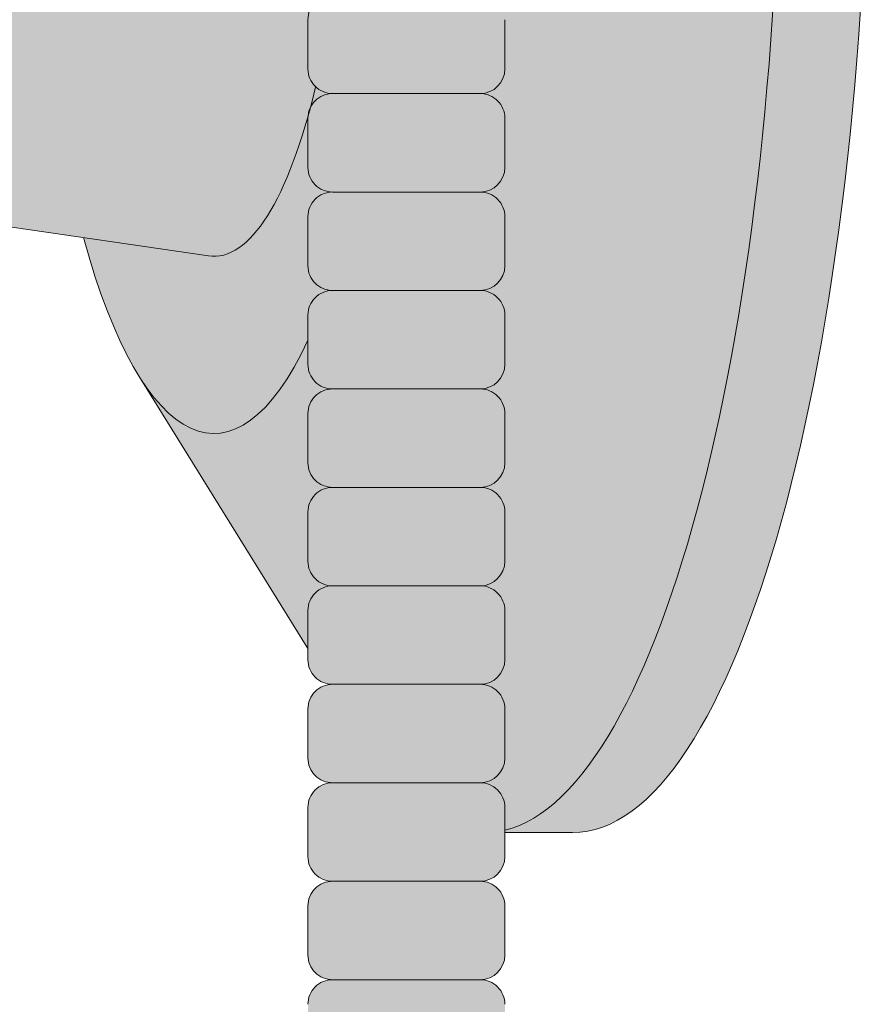
# Model space of a CAD drawing. Units: inches. Extents: x 2 to 891, y -14 to 291.
# Drawn here: x 358 to 360, y 218 to 221 of the extents above; entities that cross this region are included whole.
import ezdxf

# ---------------------------------------------------------------- set-up
doc = ezdxf.new("R2010")
doc.units = ezdxf.units.IN
doc.header["$LTSCALE"] = 0.375
doc.header["$MEASUREMENT"] = 0
doc.layers.get('0').update_dxf_attribs({"lineweight": 13})
doc.layers.add('FILL1', color=254, linetype='Continuous', lineweight=13)
doc.layers.add('OBJECT', color=7, linetype='Continuous', lineweight=13)

# ---------------------------------------------------------------- blocks, each defined once
blk = doc.blocks.new('ACXSYM1001 Iso v1.1')
at = {"layer": 'FILL1'}
h = blk.add_hatch(color=256, dxfattribs=at)
h.paths.add_polyline_path([(0.8906931290564444, 36.55979327759468, 0.4142135623725623), (0.8281931290566718, 36.49729327759479), (0.8281931290566718, 36.37229327759445, 0.4142135623725623), (0.8906931290564444, 36.30979327759479), (1.265693129056217, 36.30979327759479, 0.4142135623725622), (1.328193129056217, 36.37229327759491), (1.328193129056217, 36.49729327759491, 0.4142135623736277), (1.265693129056444, 36.55979327759468)], flags=16)
h.paths.add_polyline_path([(0.8906931290564444, 36.80979327759457, 0.4142135623725623), (0.8281931290566718, 36.74729327759468), (0.8281931290566718, 36.62229327759434, 0.4142135623725623), (0.8906931290564444, 36.55979327759468), (1.265693129056217, 36.55979327759468, 0.4142135623725622), (1.328193129056217, 36.62229327759479), (1.328193129056217, 36.74729327759479, 0.4142135623736277), (1.265693129056444, 36.80979327759457)], flags=16)
h.paths.add_polyline_path([(1.265693129056217, 36.80979327759457, 0.4142135623725622), (1.328193129056217, 36.87229327759468), (1.328193129056217, 36.99729327759468, 0.4142135623736277), (1.265693129056444, 37.05979327759445), (0.8906931290564444, 37.05979327759445, 0.4142135623725623), (0.8281931290566718, 36.99729327759457), (0.8281931290566718, 36.87229327759422, 0.4142135623725623), (0.8906931290564444, 36.80979327759457)], flags=16)
h.paths.add_polyline_path([(1.265693129056217, 37.05979327759445, 0.4142135623725622), (1.328193129056217, 37.12229327759457), (1.328193129056217, 37.24729327759457, 0.4142135623736277), (1.265693129056444, 37.30979327759434), (0.8906931290564444, 37.30979327759434, 0.4142135623725623), (0.8281931290566718, 37.24729327759445), (0.8281931290566718, 37.12229327759411, 0.4142135623725623), (0.8906931290564444, 37.05979327759445)], flags=16)
h.paths.add_polyline_path([(1.265693129056217, 37.30979327759434, 0.4142135623725622), (1.328193129056217, 37.37229327759445), (1.328193129056217, 37.49729327759445, 0.4142135623736277), (1.265693129056444, 37.55979327759422), (0.8906931290564444, 37.55979327759422, 0.4142135623725623), (0.8281931290566718, 37.49729327759434), (0.8281931290566718, 37.372293277594, 0.4142135623725623), (0.8906931290564444, 37.30979327759434)], flags=16)
h.paths.add_polyline_path([(1.265693129056217, 37.55979327759422, 0.4142135623725622), (1.328193129056217, 37.62229327759434), (1.328193129056217, 37.74729327759434, 0.4142135623736277), (1.265693129056444, 37.80979327759411), (0.8906931290564444, 37.80979327759411, 0.4142135623725623), (0.8281931290566718, 37.74729327759422), (0.8281931290566718, 37.62229327759388, 0.4142135623725623), (0.8906931290564444, 37.55979327759422)], flags=16)
h.paths.add_polyline_path([(0.8906931290564444, 38.059793277594, 0.4142135623725623), (0.8281931290566718, 37.99729327759411), (0.8281931290566718, 37.87229327759377, 0.4142135623725623), (0.8906931290564444, 37.80979327759411), (1.265693129056217, 37.80979327759411, 0.4142135623725622), (1.328193129056217, 37.87229327759422), (1.328193129056217, 37.99729327759422, 0.4142135623736277), (1.265693129056444, 38.059793277594)], flags=16)
h.paths.add_polyline_path([(0.8906931290564444, 38.30979327759388, 0.4142135623725623), (0.8281931290566718, 38.247293277594), (0.8281931290566718, 38.12229327759366, 0.4142135623725623), (0.8906931290564444, 38.059793277594), (1.265693129056217, 38.059793277594, 0.4142135623725622), (1.328193129056217, 38.12229327759411), (1.328193129056217, 38.24729327759411, 0.4142135623736277), (1.265693129056444, 38.30979327759388)], flags=16)
h.paths.add_polyline_path([(0.8906931290564444, 38.55979327759377, 0.4142135623725623), (0.8281931290566718, 38.49729327759388), (0.8281931290566718, 38.37229327759354, 0.4142135623725623), (0.8906931290564444, 38.30979327759388), (1.265693129056217, 38.30979327759388, 0.4142135623725622), (1.328193129056217, 38.372293277594), (1.328193129056217, 38.497293277594, 0.4142135623736277), (1.265693129056444, 38.55979327759377)], flags=16)
h.paths.add_polyline_path([(0.8906931290564444, 38.80979327759366, 0.4142135623725623), (0.8281931290566718, 38.74729327759377), (0.8281931290566718, 38.62229327759343, 0.4142135623725623), (0.8906931290564444, 38.55979327759377), (1.265693129056217, 38.55979327759377, 0.4142135623725622), (1.328193129056217, 38.62229327759388), (1.328193129056217, 38.74729327759388, 0.4142135623736277), (1.265693129056444, 38.80979327759366)], flags=16)
h.paths.add_polyline_path([(0.8906931290564444, 39.05979327759354, 0.4142135623725623), (0.8281931290566718, 38.99729327759366), (0.8281931290566718, 38.87229327759331, 0.4142135623725623), (0.8906931290564444, 38.80979327759366), (1.265693129056217, 38.80979327759366, 0.4142135623725622), (1.328193129056217, 38.87229327759377), (1.328193129056217, 38.99729327759377, 0.4142135623736277), (1.265693129056444, 39.05979327759354)], flags=16)
h.paths.add_polyline_path([(1.265693129056217, 39.05979327759354, 0.4142135623725622), (1.328193129056217, 39.12229327759366), (1.328193129056217, 39.24729327759366, 0.4142135623736277), (1.265693129056444, 39.30979327759343), (0.8906931290564444, 39.30979327759343, 0.4142135623725623), (0.8281931290566718, 39.24729327759354), (0.8281931290566718, 39.1222932775932, 0.4142135623725623), (0.8906931290564444, 39.05979327759354)], flags=16)
h.paths.add_polyline_path([(0.8906931290564444, 39.55979327759331, 0.4142135623725623), (0.8281931290566718, 39.49729327759343), (0.8281931290566718, 39.37229327759309, 0.4142135623725623), (0.8906931290564444, 39.30979327759343), (1.265693129056217, 39.30979327759343, 0.4142135623725622), (1.328193129056217, 39.37229327759354), (1.328193129056217, 39.49729327759354, 0.4142135623736277), (1.265693129056444, 39.55979327759331)], flags=16)
h.paths.add_polyline_path([(1.265693129056217, 39.55979327759331, 0.4142135623725622), (1.328193129056217, 39.62229327759343), (1.328193129056217, 39.74729327759343, 0.4142135623736277), (1.265693129056444, 39.8097932775932), (0.8906931290564444, 39.8097932775932, 0.4142135623725623), (0.8281931290566718, 39.74729327759331), (0.8281931290566718, 39.62229327759297, 0.4142135623725623), (0.8906931290564444, 39.55979327759331)], flags=16)
h.paths.add_polyline_path([(1.265693129056217, 39.8097932775932, 0.4142135623725622), (1.328193129056217, 39.87229327759331), (1.328193129056217, 39.99729327759331, 0.4142135623736277), (1.265693129056444, 40.05979327759309), (0.8906931290564444, 40.05979327759309, 0.4142135623725623), (0.8281931290566718, 39.9972932775932), (0.8281931290566718, 39.87229327759286, 0.4142135623725623), (0.8906931290564444, 39.8097932775932)], flags=16)
h.paths.add_polyline_path([(1.265693129056217, 40.05979327759309, 0.4142135623725622), (1.328193129056217, 40.1222932775932), (1.328193129056217, 40.2472932775932, 0.4142135623736277), (1.265693129056444, 40.30979327759297), (0.8906931290564444, 40.30979327759297, 0.4142135623725623), (0.8281931290566718, 40.24729327759309), (0.8281931290566718, 40.12229327759275, 0.4142135623725623), (0.8906931290564444, 40.05979327759309)], flags=16)
h.paths.add_polyline_path([(0.8906931290564444, 40.55979327759286, 0.4142135623725623), (0.8281931290566718, 40.49729327759297), (0.8281931290566718, 40.37229327759263, 0.4142135623725623), (0.8906931290564444, 40.30979327759297), (1.265693129056217, 40.30979327759297, 0.4142135623725622), (1.328193129056217, 40.37229327759309), (1.328193129056217, 40.49729327759309, 0.4142135623736277), (1.265693129056444, 40.55979327759286)], flags=16)
h.paths.add_polyline_path([(1.265693129056217, 40.55979327759286, 0.4142135623725622), (1.328193129056217, 40.62229327759297), (1.328193129056217, 40.74729327759297, 0.4142135623736277), (1.265693129056444, 40.80979327759275), (0.8906931290564444, 40.80979327759275, 0.4142135623725623), (0.8281931290566718, 40.74729327759286), (0.8281931290566718, 40.62229327759252, 0.4142135623725623), (0.8906931290564444, 40.55979327759286)], flags=16)
h.paths.add_polyline_path([(0.8906931290566718, 40.80979327759286, 0.4142135623736279), (0.8281931290566718, 40.74729327759297), (0.8281931290566718, 40.62229327759252, 0.4142135623725623), (0.8906931290564444, 40.55979327759286, 0.4142135623725623), (0.8281931290566718, 40.49729327759297), (0.8281931290566718, 40.37229327759263, 0.4142135623725623), (0.8906931290564444, 40.30979327759297, 0.4142135623725623), (0.8281931290566718, 40.24729327759309), (0.8281931290566718, 40.12229327759275, 0.4142135623725623), (0.8906931290564444, 40.05979327759309, 0.4142135623725623), (0.8281931290566718, 39.9972932775932), (0.8281931290566718, 39.87229327759286, 0.4142135623725623), (0.8906931290564444, 39.8097932775932, 0.4142135623725623), (0.8281931290566718, 39.74729327759331), (0.8281931290566718, 39.62229327759297, 0.4142135623725623), (0.8906931290564444, 39.55979327759331, 0.4142135623725623), (0.8281931290566718, 39.49729327759343), (0.8281931290566718, 39.37229327759309, 0.4142135623725623), (0.8906931290564444, 39.30979327759343, 0.4142135623725623), (0.8281931290566718, 39.24729327759354), (0.8281931290566718, 39.1222932775932, 0.4142135623725623), (0.8906931290564444, 39.05979327759354, 0.4142135623725623), (0.8281931290566718, 38.99729327759366), (0.8281931290566718, 38.87229327759331, 0.4142135623725623), (0.8906931290564444, 38.80979327759366, 0.4142135623725623), (0.8281931290566718, 38.74729327759377), (0.8281931290566718, 38.62229327759343, 0.4142135623725623), (0.8906931290564444, 38.55979327759377, 0.4142135623725623), (0.8281931290566718, 38.49729327759388), (0.8281931290566718, 38.37229327759354, 0.4142135623725623), (0.8906931290564444, 38.30979327759388, 0.4142135623725623), (0.8281931290566718, 38.247293277594), (0.8281931290566718, 38.12229327759366, 0.4142135623725623), (0.8906931290564444, 38.059793277594, 0.4142135623725623), (0.8281931290566718, 37.99729327759411), (0.8281931290566718, 37.87229327759377, 0.4142135623725623), (0.8906931290564444, 37.80979327759411, 0.4142135623725623), (0.8281931290566718, 37.74729327759422), (0.8281931290566718, 37.62229327759388, 0.4142135623725623), (0.8906931290564444, 37.55979327759422, 0.4142135623725623), (0.8281931290566718, 37.49729327759434), (0.8281931290566718, 37.372293277594, 0.4142135623725623), (0.8906931290564444, 37.30979327759434, 0.4142135623725623), (0.8281931290566718, 37.24729327759445), (0.8281931290566718, 37.12229327759411, 0.4142135623725623), (0.8906931290564444, 37.05979327759445, 0.4142135623725623), (0.8281931290566718, 36.99729327759457), (0.8281931290566718, 36.87229327759422, 0.4142135623725623), (0.8906931290564444, 36.80979327759457, 0.4142135623725623), (0.8281931290566718, 36.74729327759468), (0.8281931290566718, 36.62229327759434, 0.4142135623725623), (0.8906931290564444, 36.55979327759468, 0.4142135623725623), (0.8281931290566718, 36.49729327759479), (0.8281931290566718, 36.37229327759445, 0.4142135623725623), (0.8906931290564444, 36.30979327759479, 0.4142135623725623), (0.8281931290566718, 36.24729327759491), (0.8281931290566718, 36.12229327759457, 0.4142135623725623), (0.8906931290564444, 36.05979327759491, 0.4142135623725623), (0.8281931290566718, 35.99729327759502), (0.8281931290566718, 35.87229327759468, 0.4142135623725623), (0.8906931290564444, 35.80979327759502, 0.4142135623725623), (0.8281931290566718, 35.74729327759513), (0.8281931290566718, 35.62229327759479, 0.4142135623725623), (0.8906931290564444, 35.55979327759513, 0.4142135623725623), (0.8281931290566718, 35.49729327759525), (0.8281931290566718, 35.37229327759491, 0.4142135623725623), (0.8906931290564444, 35.30979327759525, 0.4142135623725623), (0.8281931290566718, 35.24729327759536), (0.8281931290566718, 35.12229327759502, 0.4142135623725623), (0.8906931290564444, 35.05979327759536, 0.4142135623725623), (0.8281931290566718, 34.99729327759547), (0.8281931290566718, 34.87229327759513, 0.4142135623725623), (0.8906931290564444, 34.80979327759547, 0.4142135623725623), (0.8281931290566718, 34.74729327759559), (0.8281931290566718, 34.62229327759525, 0.4142135623725623), (0.8906931290564444, 34.55979327759559), (1.265693129056217, 34.55979327759559, 0.4142135623725622), (1.328193129056217, 34.6222932775957), (1.328193129056217, 34.7472932775957, 0.4142135623726954), (1.265693129056444, 34.80979327759525, 0.4142135623714968), (1.328193129056217, 34.87229327759536), (1.328193129056217, 34.99729327759559, 0.4142135623726954), (1.265693129056444, 35.05979327759513, 0.4142135623714968), (1.328193129056217, 35.12229327759525), (1.328193129056217, 35.24729327759547, 0.4142135623726954), (1.265693129056444, 35.30979327759502, 0.4142135623714968), (1.328193129056217, 35.37229327759513), (1.328193129056217, 35.49729327759536, 0.4142135623726954), (1.265693129056444, 35.55979327759491, 0.4142135623714968), (1.328193129056217, 35.62229327759502), (1.328193129056217, 35.74729327759525, 0.4142135623726954), (1.265693129056444, 35.80979327759479, 0.4142135623714968), (1.328193129056217, 35.87229327759491), (1.328193129056217, 35.99729327759513, 0.4142135623726954), (1.265693129056444, 36.05979327759468, 0.4142135623714968), (1.328193129056217, 36.12229327759479), (1.328193129056217, 36.24729327759502, 0.4142135623726954), (1.265693129056444, 36.30979327759457, 0.4142135623714968), (1.328193129056217, 36.37229327759468), (1.328193129056217, 36.49729327759491, 0.4142135623726954), (1.265693129056444, 36.55979327759445, 0.4142135623714968), (1.328193129056217, 36.62229327759457), (1.328193129056217, 36.74729327759479, 0.4142135623726954), (1.265693129056444, 36.80979327759434, 0.4142135623714968), (1.328193129056217, 36.87229327759445), (1.328193129056217, 36.99729327759468, 0.4142135623726954), (1.265693129056444, 37.05979327759422, 0.4142135623714968), (1.328193129056217, 37.12229327759434), (1.328193129056217, 37.24729327759457, 0.4142135623726954), (1.265693129056444, 37.30979327759411, 0.4142135623714968), (1.328193129056217, 37.37229327759422), (1.328193129056217, 37.49729327759445, 0.4142135623726954), (1.265693129056444, 37.559793277594, 0.4142135623714968), (1.328193129056217, 37.62229327759411), (1.328193129056217, 37.74729327759434, 0.4142135623726954), (1.265693129056444, 37.80979327759388, 0.4142135623714968), (1.328193129056217, 37.872293277594), (1.328193129056217, 37.99729327759422, 0.4142135623726954), (1.265693129056444, 38.05979327759377, 0.4142135623714968), (1.328193129056217, 38.12229327759388), (1.328193129056217, 38.24729327759411, 0.4142135623726954), (1.265693129056444, 38.30979327759366, 0.4142135623714968), (1.328193129056217, 38.37229327759377), (1.328193129056217, 38.497293277594, 0.4142135623726954), (1.265693129056444, 38.55979327759354, 0.4142135623714968), (1.328193129056217, 38.62229327759366), (1.328193129056217, 38.74729327759388, 0.4142135623726954), (1.265693129056444, 38.80979327759343, 0.4142135623714968), (1.328193129056217, 38.87229327759354), (1.328193129056217, 38.99729327759377, 0.4142135623726954), (1.265693129056444, 39.05979327759331, 0.4142135623714968), (1.328193129056217, 39.12229327759343), (1.328193129056217, 39.24729327759366, 0.4142135623726954), (1.265693129056444, 39.3097932775932, 0.4142135623714968), (1.328193129056217, 39.37229327759331), (1.328193129056217, 39.49729327759354, 0.4142135623726954), (1.265693129056444, 39.55979327759309, 0.4142135623714968), (1.328193129056217, 39.6222932775932), (1.328193129056217, 39.74729327759343, 0.4142135623726954), (1.265693129056444, 39.80979327759297, 0.4142135623714968), (1.328193129056217, 39.87229327759309), (1.328193129056217, 39.99729327759331, 0.4142135623726954), (1.265693129056444, 40.05979327759286, 0.4142135623714968), (1.328193129056217, 40.12229327759297), (1.328193129056217, 40.2472932775932, 0.4142135623726954), (1.265693129056444, 40.30979327759275, 0.4142135623714968), (1.328193129056217, 40.37229327759286), (1.328193129056217, 40.49729327759309, 0.4142135623726954), (1.265693129056444, 40.55979327759263, 0.4142135623714968), (1.328193129056217, 40.62229327759275), (1.328193129056217, 40.74729327759297, 0.4142135623726954), (1.265693129056444, 40.80979327759252, 0.4142135623714968), (1.328193129056217, 40.87229327759263), (1.328193129056217, 40.99729327759286, 0.4142135623726954), (1.265693129056444, 41.05979327759241, 0.4142135623714968), (1.328193129056217, 41.12229327759252), (1.328193129056217, 41.24729327759275, 0.4142135623726954), (1.265693129056444, 41.30979327759229, 0.4142135623714968), (1.328193129056217, 41.37229327759241), (1.328193129056217, 41.49729327759263, 0.4142135623726954), (1.265693129056444, 41.55979327759218, 0.4142135623714968), (1.328193129056217, 41.62229327759229), (1.328193129056217, 41.74729327759252, 0.4142135623736277), (1.265693129056444, 41.80979327759229), (0.8906931290564444, 41.80979327759229, 0.4142135623725623), (0.8281931290566718, 41.74729327759241), (0.8281931290566718, 41.62229327759206, 0.4142135623725623), (0.8906931290564444, 41.55979327759241, 0.4142135623725623), (0.8281931290566718, 41.49729327759252), (0.8281931290566718, 41.37229327759218, 0.4142135623725623), (0.8906931290564444, 41.30979327759252, 0.4142135623725623), (0.8281931290566718, 41.24729327759263), (0.8281931290566718, 41.12229327759229, 0.4142135623725623), (0.8906931290564444, 41.05979327759263, 0.4142135623725623), (0.8281931290566718, 40.99729327759275), (0.8281931290566718, 40.87229327759241, 0.4142135623730951)])
h = blk.add_hatch(color=256, dxfattribs=at)
edge = h.paths.add_edge_path()
edge.add_ellipse((1.277999999999565, 37.38483816055373), major_axis=(0, 2.701519191062843), ratio=0.2776215702930013, start_angle=275.6148118260385, end_angle=360)
edge.add_ellipse((1.277999999999565, 37.38483816055373), major_axis=(0, 2.701519191062843), ratio=0.2776215702930013, start_angle=360, end_angle=384.1395916862683)
edge.add_line((0.9712791479391853, 39.85011436330018), (0.4043836998087045, 38.93500231005922))
edge.add_ellipse((0.5895000000000437, 37.38483816055299), major_axis=(0, 1.688148058177006), ratio=0.2769306861062978, start_angle=156.6734723803849, end_angle=383.32652761961504, ccw=False)
edge.add_line((0.4043836998084771, 35.83467401104818), (0.971279147929863, 34.91956195781569))
edge.add_ellipse((1.277999999999565, 37.38483816055373), major_axis=(0, 2.701519191062843), ratio=0.2776215702930013, start_angle=155.8604083137319, end_angle=179.9999999999479)
edge.add_ellipse((1.277999999999565, 37.38483816055373), major_axis=(0, 2.701519191062843), ratio=0.2776215702930013, start_angle=179.9999999999479, end_angle=275.6148118260385)
h = blk.add_hatch(color=256, dxfattribs=at)
edge = h.paths.add_edge_path()
edge.add_ellipse((1.5, 37.38483816055299), major_axis=(0, 2.701519191062843), ratio=0.2776215702930013, start_angle=180, end_angle=360)
edge.add_line((1.499999999997272, 40.08635735161658), (1.277999999999565, 40.08635735161658))
edge.add_ellipse((1.277999999999565, 37.38483816055373), major_axis=(0, 2.701519191062843), ratio=0.2776215702930013, start_angle=179.9999999999479, end_angle=360, ccw=False)
edge.add_line((1.277999999998656, 34.68331896949087), (1.499999999999545, 34.6833189694901))
h = blk.add_hatch(color=256, dxfattribs=at)
edge = h.paths.add_edge_path()
edge.add_ellipse((0.5895000000000437, 37.38483816055299), major_axis=(0, 1.688148058177006), ratio=0.2769306861062978, start_angle=156.6734723803849, end_angle=383.326527619615)
edge.add_ellipse((0.5895000000000437, 37.38483816055299), major_axis=(0, 1.688148058177006), ratio=0.2769306861062978, start_angle=383.326527619615, end_angle=405.1380701650951)
edge.add_line((0.2581319339196853, 38.57565908155897), (0.5757859104332965, 38.62219271439442))
edge.add_ellipse((0.5895000000000437, 37.38483816055299), major_axis=(0, 1.238358645762588), ratio=0.2750616722914603, start_angle=177.6925595830347, end_angle=362.3074404169653, ccw=False)
edge.add_line((0.5757859104330691, 36.14748360671152), (0.2581319339196853, 36.19401723954705))
edge.add_ellipse((0.5895000000000437, 37.38483816055299), major_axis=(0, 1.688148058177006), ratio=0.2769306861062978, start_angle=134.8619298349049, end_angle=156.6734723803849)
h = blk.add_hatch(color=256, dxfattribs=at)
edge = h.paths.add_edge_path()
edge.add_ellipse((0.5895000000000437, 37.38483816055299), major_axis=(0, 1.238358645762588), ratio=0.2750616722914603, start_angle=177.6925595830348, end_angle=362.3074404169653)
edge.add_line((0.5757859104332965, 38.62219271439443), (-0.5148872571035099, 38.46241827908369))
edge.add_ellipse((-0.5448613606283743, 38.33772845110497), major_axis=(0, 0.1553631946829341), ratio=0.3234039703845076, start_angle=270, end_angle=323.3762179593715, ccw=False)
edge.add_ellipse((-0.5337281008614809, 37.38465856074913), major_axis=(0.008044246125484442, 1.080128195571372), ratio=0.06303831502135836, start_angle=185.7130239536053, end_angle=331.9561588133383, ccw=False)
edge.add_line((-0.53484186411265, 36.31018122392638), (0.5757859104337513, 36.14748360671153))
h = blk.add_hatch(color=256, dxfattribs=at)
h.paths.add_polyline_path([(1.328193129056217, 37.24729327759439, 0.4142135623744269), (1.265693129056444, 37.30979327759434), (0.8906931290566718, 37.30979327759434, 0.4142135623736278), (0.8281931290566718, 37.24729327759445), (0.8281931290566718, 37.12229327759434, 0.4142135623746934), (0.8906931290566718, 37.05979327759445), (1.265693129056217, 37.05979327759445, 0.4142135623714968), (1.328193129056217, 37.12229327759434)])
h.paths.add_polyline_path([(1.328193129056217, 36.99729327759451, 0.4142135623744269), (1.265693129056444, 37.05979327759445), (0.8906931290566718, 37.05979327759445, 0.4142135623736278), (0.8281931290566718, 36.99729327759457), (0.8281931290566718, 36.87229327759445, 0.4142135623746934), (0.8906931290566718, 36.80979327759457), (1.265693129056217, 36.80979327759457, 0.4142135623714968), (1.328193129056217, 36.87229327759445)])
h.paths.add_polyline_path([(1.328193129056217, 36.74729327759462, 0.4142135623744269), (1.265693129056444, 36.80979327759457), (0.8906931290566718, 36.80979327759457, 0.4142135623736278), (0.8281931290566718, 36.74729327759468), (0.8281931290566718, 36.62229327759457, 0.4142135623746934), (0.8906931290566718, 36.55979327759468), (1.265693129056217, 36.55979327759468, 0.4142135623714968), (1.328193129056217, 36.62229327759457)])
h.paths.add_polyline_path([(1.328193129056217, 36.49729327759474, 0.4142135623744269), (1.265693129056444, 36.55979327759468), (0.8906931290566718, 36.55979327759468, 0.4142135623736278), (0.8281931290566718, 36.49729327759479), (0.8281931290566718, 36.37229327759468, 0.4142135623746934), (0.8906931290566718, 36.30979327759479), (1.265693129056217, 36.30979327759479, 0.4142135623714968), (1.328193129056217, 36.37229327759468)])
h = blk.add_hatch(color=256, dxfattribs=at)
h.paths.add_polyline_path([(1.326669972561376, 29.99729327759769, 0.4142135623733614), (1.264169972561604, 30.05979327759741), (0.8891699725616036, 30.05979327759758, 0.4142135623725623), (0.826669972561831, 29.99729327759769), (0.826669972561831, 29.87229327759724, 0.4142135623724291), (0.8891699725616036, 29.80979327759758), (1.264169972561376, 29.80979327759741, 0.4142135623733615), (1.326669972561376, 29.87229327759735)])
h.paths.add_polyline_path([(1.330112090257217, 30.24729327759763, 0.4142135623722959), (1.267612090257671, 30.30979327759735), (0.8926120902574439, 30.30979327759752, 0.4142135623725623), (0.8301120902576713, 30.24729327759763), (0.8301120902576713, 30.12229327759718, 0.4142135623713636), (0.8926120902572166, 30.05979327759758), (1.267612090257217, 30.05979327759741, 0.4142135623733615), (1.330112090257217, 30.12229327759735)])
h.paths.add_polyline_path([(1.265693129056444, 30.55979327759735), (0.8906931290564444, 30.55979327759752, 0.4142135623725623), (0.8281931290566718, 30.49729327759763), (0.8281931290566718, 30.37229327759718, 0.4142135623724291), (0.8906931290564444, 30.30979327759752), (1.265693129056217, 30.30979327759735, 0.4142135623733615), (1.328193129056217, 30.37229327759729), (1.328193129056217, 30.49729327759763, 0.4142135623733614)])
h.paths.add_polyline_path([(1.328193129056217, 30.74729327759752, 0.4142135623736277), (1.265693129056444, 30.80979327759729), (0.8906931290564444, 30.80979327759729, 0.4142135623725623), (0.8281931290566718, 30.74729327759741), (0.8281931290566718, 30.62229327759707, 0.4142135623720296), (0.8906931290564444, 30.55979327759752), (1.265693129056217, 30.55979327759735, 0.4142135623725622), (1.328193129056217, 30.62229327759746)])
h.paths.add_polyline_path([(1.328193129056217, 30.99729327759741, 0.4142135623736277), (1.265693129056444, 31.05979327759718), (0.8906931290564444, 31.05979327759718, 0.4142135623725623), (0.8281931290566718, 30.99729327759729), (0.8281931290566718, 30.87229327759695, 0.4142135623725623), (0.8906931290564444, 30.80979327759729), (1.265693129056217, 30.80979327759729, 0.4142135623725622), (1.328193129056217, 30.87229327759741)])
h.paths.add_polyline_path([(1.328193129056217, 31.24729327759729, 0.4142135623736277), (1.265693129056444, 31.30979327759707), (0.8906931290564444, 31.30979327759707, 0.4142135623725623), (0.8281931290566718, 31.24729327759718), (0.8281931290566718, 31.12229327759684, 0.4142135623725623), (0.8906931290564444, 31.05979327759718), (1.265693129056217, 31.05979327759718, 0.4142135623725622), (1.328193129056217, 31.12229327759729)])
h.paths.add_polyline_path([(1.265693129056444, 31.55979327759695), (0.8906931290564444, 31.55979327759695, 0.4142135623725623), (0.8281931290566718, 31.49729327759707), (0.8281931290566718, 31.37229327759673, 0.4142135623725623), (0.8906931290564444, 31.30979327759707), (1.265693129056217, 31.30979327759707, 0.4142135623725622), (1.328193129056217, 31.37229327759718), (1.328193129056217, 31.49729327759718, 0.4142135623736277)])
h.paths.add_polyline_path([(1.265693129056444, 31.80979327759684), (0.8906931290564444, 31.80979327759684, 0.4142135623725623), (0.8281931290566718, 31.74729327759695), (0.8281931290566718, 31.62229327759661, 0.4142135623725623), (0.8906931290564444, 31.55979327759695), (1.265693129056217, 31.55979327759695, 0.4142135623725622), (1.328193129056217, 31.62229327759707), (1.328193129056217, 31.74729327759707, 0.4142135623736277)])
h.paths.add_polyline_path([(1.328193129056217, 31.99729327759695, 0.4142135623736277), (1.265693129056444, 32.05979327759673), (0.8906931290564444, 32.05979327759673, 0.4142135623725623), (0.8281931290566718, 31.99729327759684), (0.8281931290566718, 31.8722932775965, 0.4142135623725623), (0.8906931290564444, 31.80979327759684), (1.265693129056217, 31.80979327759684, 0.4142135623725622), (1.328193129056217, 31.87229327759695)])
h.paths.add_polyline_path([(1.328193129056217, 32.24729327759684, 0.4142135623736277), (1.265693129056444, 32.30979327759661), (0.8906931290564444, 32.30979327759661, 0.4142135623725623), (0.8281931290566718, 32.24729327759673), (0.8281931290566718, 32.12229327759638, 0.4142135623725623), (0.8906931290564444, 32.05979327759673), (1.265693129056217, 32.05979327759673, 0.4142135623725622), (1.328193129056217, 32.12229327759684)])
h.paths.add_polyline_path([(1.328193129056217, 32.49729327759673, 0.4142135623736277), (1.265693129056444, 32.5597932775965), (0.8906931290564444, 32.5597932775965, 0.4142135623725623), (0.8281931290566718, 32.49729327759661), (0.8281931290566718, 32.37229327759627, 0.4142135623725623), (0.8906931290564444, 32.30979327759661), (1.265693129056217, 32.30979327759661, 0.4142135623725622), (1.328193129056217, 32.37229327759673)])
h.paths.add_polyline_path([(1.328193129056217, 32.74729327759661, 0.4142135623736277), (1.265693129056444, 32.80979327759638), (0.8906931290564444, 32.80979327759638, 0.4142135623725623), (0.8281931290566718, 32.7472932775965), (0.8281931290566718, 32.62229327759616, 0.4142135623725623), (0.8906931290564444, 32.5597932775965), (1.265693129056217, 32.5597932775965, 0.4142135623725622), (1.328193129056217, 32.62229327759661)])
h.paths.add_polyline_path([(1.328193129056217, 32.9972932775965, 0.4142135623736277), (1.265693129056444, 33.05979327759627), (0.8906931290564444, 33.05979327759627, 0.4142135623725623), (0.8281931290566718, 32.99729327759638), (0.8281931290566718, 32.87229327759604, 0.4142135623725623), (0.8906931290564444, 32.80979327759638), (1.265693129056217, 32.80979327759638, 0.4142135623725622), (1.328193129056217, 32.8722932775965)])
h.paths.add_polyline_path([(1.265693129056444, 33.30979327759616), (0.8906931290564444, 33.30979327759616, 0.4142135623725623), (0.8281931290566718, 33.24729327759627), (0.8281931290566718, 33.12229327759593, 0.4142135623725623), (0.8906931290564444, 33.05979327759627), (1.265693129056217, 33.05979327759627, 0.4142135623725622), (1.328193129056217, 33.12229327759638), (1.328193129056217, 33.24729327759638, 0.4142135623736277)])
h.paths.add_polyline_path([(1.328193129056217, 33.49729327759627, 0.4142135623736277), (1.265693129056444, 33.55979327759604), (0.8906931290564444, 33.55979327759604, 0.4142135623725623), (0.8281931290566718, 33.49729327759616), (0.8281931290566718, 33.37229327759582, 0.4142135623725623), (0.8906931290564444, 33.30979327759616), (1.265693129056217, 33.30979327759616, 0.4142135623725622), (1.328193129056217, 33.37229327759627)])
h.paths.add_polyline_path([(1.328193129056217, 33.74729327759616, 0.4142135623736277), (1.265693129056444, 33.80979327759593), (0.8906931290564444, 33.80979327759593, 0.4142135623725623), (0.8281931290566718, 33.74729327759604), (0.8281931290566718, 33.6222932775957, 0.4142135623725623), (0.8906931290564444, 33.55979327759604), (1.265693129056217, 33.55979327759604, 0.4142135623725622), (1.328193129056217, 33.62229327759616)])
h.paths.add_polyline_path([(1.328193129056217, 33.99729327759604, 0.4142135623736277), (1.265693129056444, 34.05979327759582), (0.8906931290564444, 34.05979327759582, 0.4142135623725623), (0.8281931290566718, 33.99729327759593), (0.8281931290566718, 33.87229327759559, 0.4142135623725623), (0.8906931290564444, 33.80979327759593), (1.265693129056217, 33.80979327759593, 0.4142135623725622), (1.328193129056217, 33.87229327759604)])
h.paths.add_polyline_path([(1.328193129056217, 34.24729327759593, 0.4142135623736277), (1.265693129056444, 34.3097932775957), (0.8906931290564444, 34.3097932775957, 0.4142135623725623), (0.8281931290566718, 34.24729327759582), (0.8281931290566718, 34.12229327759547, 0.4142135623725623), (0.8906931290564444, 34.05979327759582), (1.265693129056217, 34.05979327759582, 0.4142135623725622), (1.328193129056217, 34.12229327759593)])
h.paths.add_polyline_path([(1.328193129056217, 34.49729327759582, 0.4142135623736277), (1.265693129056444, 34.55979327759559), (0.8906931290564444, 34.55979327759559, 0.4142135623725623), (0.8281931290566718, 34.4972932775957), (0.8281931290566718, 34.37229327759536, 0.4142135623725623), (0.8906931290564444, 34.3097932775957), (1.265693129056217, 34.3097932775957, 0.4142135623725622), (1.328193129056217, 34.37229327759582)])
h.paths.add_polyline_path([(1.328193129056217, 34.7472932775957, 0.4142135623736277), (1.265693129056444, 34.80979327759547), (0.8906931290564444, 34.80979327759547, 0.4142135623725623), (0.8281931290566718, 34.74729327759559), (0.8281931290566718, 34.62229327759525, 0.4142135623725623), (0.8906931290564444, 34.55979327759559), (1.265693129056217, 34.55979327759559, 0.4142135623725622), (1.328193129056217, 34.6222932775957)])
h.paths.add_polyline_path([(1.328193129056217, 34.99729327759559, 0.4142135623736277), (1.265693129056444, 35.05979327759536), (0.8906931290564444, 35.05979327759536, 0.4142135623725623), (0.8281931290566718, 34.99729327759547), (0.8281931290566718, 34.87229327759513, 0.4142135623725623), (0.8906931290564444, 34.80979327759547), (1.265693129056217, 34.80979327759547, 0.4142135623725622), (1.328193129056217, 34.87229327759559)])
h.paths.add_polyline_path([(1.328193129056217, 35.24729327759547, 0.4142135623736277), (1.265693129056444, 35.30979327759525), (0.8906931290564444, 35.30979327759525, 0.4142135623725623), (0.8281931290566718, 35.24729327759536), (0.8281931290566718, 35.12229327759502, 0.4142135623725623), (0.8906931290564444, 35.05979327759536), (1.265693129056217, 35.05979327759536, 0.4142135623725622), (1.328193129056217, 35.12229327759547)])
h.paths.add_polyline_path([(1.328193129056217, 35.49729327759536, 0.4142135623736277), (1.265693129056444, 35.55979327759513), (0.8906931290564444, 35.55979327759513, 0.4142135623725623), (0.8281931290566718, 35.49729327759525), (0.8281931290566718, 35.37229327759491, 0.4142135623725623), (0.8906931290564444, 35.30979327759525), (1.265693129056217, 35.30979327759525, 0.4142135623725622), (1.328193129056217, 35.37229327759536)])
h.paths.add_polyline_path([(1.328193129056217, 35.74729327759525, 0.4142135623736277), (1.265693129056444, 35.80979327759502), (0.8906931290564444, 35.80979327759502, 0.4142135623725623), (0.8281931290566718, 35.74729327759513), (0.8281931290566718, 35.62229327759479, 0.4142135623725623), (0.8906931290564444, 35.55979327759513), (1.265693129056217, 35.55979327759513, 0.4142135623725622), (1.328193129056217, 35.62229327759525)])
h.paths.add_polyline_path([(1.328193129056217, 35.99729327759513, 0.4142135623736277), (1.265693129056444, 36.05979327759491), (0.8906931290564444, 36.05979327759491, 0.4142135623725623), (0.8281931290566718, 35.99729327759502), (0.8281931290566718, 35.87229327759468, 0.4142135623725623), (0.8906931290564444, 35.80979327759502), (1.265693129056217, 35.80979327759502, 0.4142135623725622), (1.328193129056217, 35.87229327759513)])
h.paths.add_polyline_path([(1.328193129056217, 36.24729327759502, 0.4142135623736277), (1.265693129056444, 36.30979327759479), (0.8906931290564444, 36.30979327759479, 0.4142135623725623), (0.8281931290566718, 36.24729327759491), (0.8281931290566718, 36.12229327759457, 0.4142135623725623), (0.8906931290564444, 36.05979327759491), (1.265693129056217, 36.05979327759491, 0.4142135623725622), (1.328193129056217, 36.12229327759502)])
for p, q in [((0.8281931290566718, 36.74729327759457), (0.8281931290566718, 36.62229327759457)), ((1.328193129056217, 36.74729327759462), (1.328193129056217, 36.62229327759457)), ((1.265693129056217, 36.55979327759468), (0.8906931290566718, 36.55979327759468)), ((0.8281931290566718, 36.49729327759468), (0.8281931290566718, 36.37229327759468)), ((1.328193129056217, 36.49729327759474), (1.328193129056217, 36.37229327759468)), ((-0.5324999999993452, 36.30983816055289), (0.5757859104332965, 36.14748360671149)), ((1.265693129056217, 36.30979327759479), (0.8906931290566718, 36.30979327759479)), ((0.8281931290566718, 36.24729327759479), (0.8281931290566718, 36.12229327759479)), ((1.328193129056217, 36.24729327759485), (1.328193129056217, 36.12229327759479)), ((1.265693129056217, 36.05979327759491), (0.8906931290566718, 36.05979327759491)), ((0.8281931290566718, 35.99729327759491), (0.8281931290566718, 35.87229327759491)), ((1.328193129056217, 35.99729327759496), (1.328193129056217, 35.87229327759491)), ((0.4043836998071129, 35.83467401104957), (0.8281931290566718, 35.15053883539565)), ((1.265693129056217, 35.80979327759502), (0.8906931290566718, 35.80979327759502)), ((0.8281931290566718, 35.74729327759502), (0.8281931290566718, 35.62229327759502)), ((1.328193129056217, 35.74729327759508), (1.328193129056217, 35.62229327759502)), ((1.265693129056217, 35.55979327759513), (0.8906931290566718, 35.55979327759513)), ((0.8281931290566718, 35.49729327759513), (0.8281931290566718, 35.37229327759513)), ((1.328193129056217, 35.49729327759519), (1.328193129056217, 35.37229327759513)), ((1.265693129056217, 35.30979327759525), (0.8906931290566718, 35.30979327759525)), ((0.8281931290566718, 35.24729327759525), (0.8281931290566718, 35.12229327759525)), ((1.328193129056217, 35.2472932775953), (1.328193129056217, 35.12229327759525)), ((1.265693129056217, 35.05979327759536), (0.8906931290566718, 35.05979327759536)), ((0.8281931290566718, 34.99729327759536), (0.8281931290566718, 34.87229327759536)), ((1.328193129056217, 34.99729327759542), (1.328193129056217, 34.87229327759536)), ((1.265693129056217, 34.80979327759547), (0.8906931290566718, 34.80979327759547)), ((0.8281931290566718, 34.74729327759547), (0.8281931290566718, 34.62229327759547)), ((1.328193129056217, 34.74729327759553), (1.328193129056217, 34.62229327759547)), ((1.328193129056217, 34.68331896949073), (1.5, 34.68331896949013)), ((1.265693129056217, 34.55979327759559), (0.8906931290566718, 34.55979327759559)), ((0.8281931290566718, 34.49729327759559), (0.8281931290566718, 34.37229327759559)), ((1.328193129056217, 34.49729327759565), (1.328193129056217, 34.37229327759559)), ((1.265693129056217, 34.3097932775957), (0.8906931290566718, 34.3097932775957))]:
    blk.add_line(p, q)
for centre, radius, start, end in [((0.8906931290564444, 36.74729327759479), 0.06249999999988631, 89.99999999989578, 180.0000000002084), ((0.8906931290564444, 36.62229327759445), 0.06249999999988631, 179.9999999998958, 270.0000000001042), ((1.265693129056217, 36.62229327759445), 0.06250000000011369, 270.0000000001042, 1.042204158021965e-10), ((0.8906931290564444, 36.49729327759491), 0.06249999999988631, 89.99999999989578, 180.0000000002084), ((1.265693129056444, 36.49729327759485), 0.06249999999977263, 359.9999999998958, 90.00000000010422), ((0.8906931290564444, 36.37229327759457), 0.06249999999988631, 179.9999999998958, 270.0000000001042), ((1.265693129056217, 36.37229327759457), 0.06250000000011369, 270.0000000001042, 1.042204158021965e-10), ((0.8906931290564444, 36.24729327759502), 0.06249999999988631, 89.99999999989578, 180.0000000002084), ((1.265693129056444, 36.24729327759496), 0.06249999999977263, 359.9999999998958, 90.00000000010422), ((0.8906931290564444, 36.12229327759468), 0.06249999999988631, 179.9999999998958, 270.0000000001042), ((1.265693129056217, 36.12229327759468), 0.06250000000011369, 270.0000000001042, 1.042204158021965e-10), ((0.8906931290564444, 35.99729327759513), 0.06249999999988631, 89.99999999989578, 180.0000000002084), ((1.265693129056444, 35.99729327759508), 0.06249999999977263, 359.9999999998958, 90.00000000010422), ((0.8906931290564444, 35.87229327759479), 0.06249999999988631, 179.9999999998958, 270.0000000001042), ((1.265693129056217, 35.87229327759479), 0.06250000000011369, 270.0000000001042, 1.042204158021965e-10), ((0.8906931290564444, 35.74729327759525), 0.06249999999988631, 89.99999999989578, 180.0000000002084), ((1.265693129056444, 35.74729327759519), 0.06249999999977263, 359.9999999998958, 90.00000000010422), ((0.8906931290564444, 35.62229327759491), 0.06249999999988631, 179.9999999998958, 270.0000000001042), ((1.265693129056217, 35.62229327759491), 0.06250000000011369, 270.0000000001042, 1.042204158021965e-10), ((0.8906931290564444, 35.49729327759536), 0.06249999999988631, 89.99999999989578, 180.0000000002084), ((1.265693129056444, 35.4972932775953), 0.06249999999977263, 359.9999999998958, 90.00000000010422), ((0.8906931290564444, 35.37229327759502), 0.06249999999988631, 179.9999999998958, 270.0000000001042), ((1.265693129056217, 35.37229327759502), 0.06250000000011369, 270.0000000001042, 1.042204158021965e-10), ((0.8906931290564444, 35.24729327759547), 0.06249999999988631, 89.99999999989578, 180.0000000002084), ((1.265693129056444, 35.24729327759542), 0.06249999999977263, 359.9999999998958, 90.00000000010422), ((0.8906931290564444, 35.12229327759513), 0.06249999999988631, 179.9999999998958, 270.0000000001042), ((1.265693129056217, 35.12229327759513), 0.06250000000011369, 270.0000000001042, 1.042204158021965e-10), ((0.8906931290564444, 34.99729327759559), 0.06249999999988631, 89.99999999989578, 180.0000000002084), ((1.265693129056444, 34.99729327759553), 0.06249999999977263, 359.9999999998958, 90.00000000010422), ((0.8906931290564444, 34.87229327759525), 0.06249999999988631, 179.9999999998958, 270.0000000001042), ((1.265693129056217, 34.87229327759525), 0.06250000000011369, 270.0000000001042, 1.042204158021965e-10), ((0.8906931290564444, 34.7472932775957), 0.06249999999988631, 89.99999999989578, 180.0000000002084), ((1.265693129056444, 34.74729327759565), 0.06249999999977263, 359.9999999998958, 90.00000000010422), ((0.8906931290564444, 34.62229327759536), 0.06249999999988631, 179.9999999998958, 270.0000000001042), ((1.265693129056217, 34.62229327759536), 0.06250000000011369, 270.0000000001042, 1.042204158021965e-10), ((0.8906931290564444, 34.49729327759582), 0.06249999999988631, 89.99999999989578, 180.0000000002084), ((1.265693129056444, 34.49729327759576), 0.06249999999977263, 359.9999999998958, 90.00000000010422), ((0.8906931290564444, 34.37229327759547), 0.06249999999988631, 179.9999999998958, 270.0000000001042), ((1.265693129056217, 34.37229327759547), 0.06250000000011369, 270.0000000001042, 1.042204158021965e-10), ((0.8906931290564444, 34.24729327759593), 0.06249999999988631, 89.99999999989578, 180.0000000002084), ((1.265693129056444, 34.24729327759587), 0.06249999999977263, 359.9999999998958, 90.00000000010422)]:
    blk.add_arc(centre, radius, start, end)
for centre, major_axis, ratio, start_param, end_param in [((1.277999999999565, 37.38483816055373), (0, 2.701519191062843), 0.2776215702930013, 3.208566883785732, 6.23459019358352), ((1.5, 37.38483816055299), (0, 2.701519191062843), 0.2776215702930013, 3.141592653589793, 6.283185307179586), ((0.5895000000000437, 37.38483816055299), (0, 1.238358645762588), 0.2750616722914603, 3.101320221020158, 4.001679718183745), ((0.5895000000000437, 37.38483816055299), (0, 1.688148058177006), 0.2769306861062978, 2.353784711212664, 3.677444345303227), ((0.5895000000000437, 37.38483816055299), (0, 1.688148058177006), 0.2769306861062978, 3.808738282892182, 3.810799482341391)]:
    blk.add_ellipse(centre, major_axis=major_axis, ratio=ratio, start_param=start_param, end_param=end_param)

msp = doc.modelspace()

# ---------------------------------------------------------------- block references
at = {"layer": 'OBJECT'}
msp.add_blockref('ACXSYM1001 Iso v1.1', (357.4970260919932, 184.2037049544583), dxfattribs=at)

doc.saveas('drawing.dxf')
